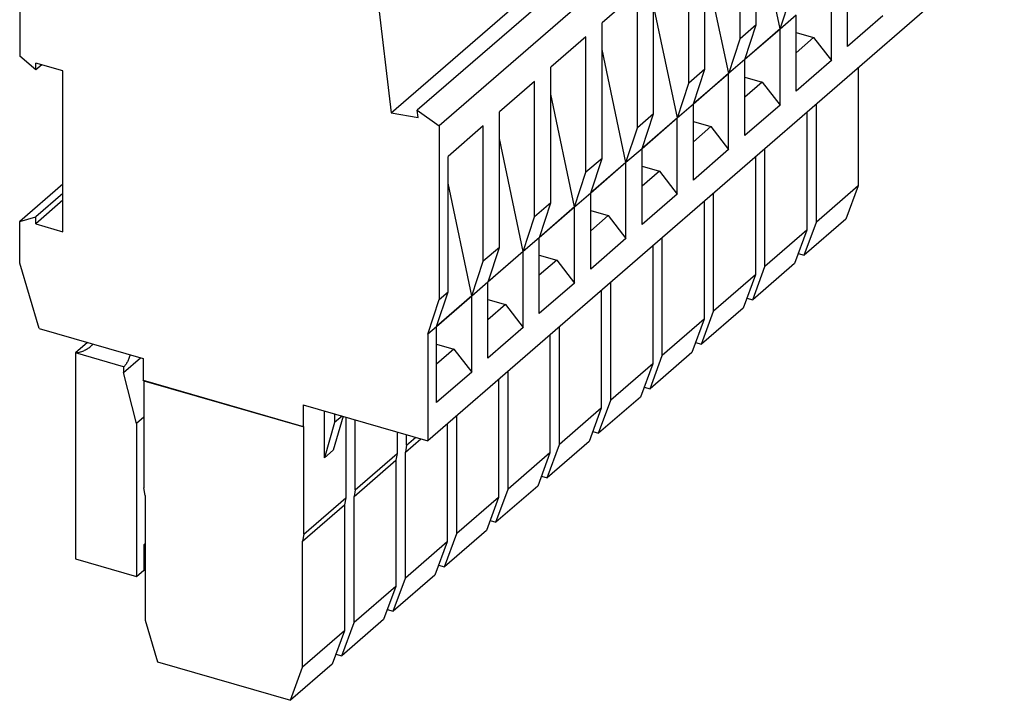
# Model space of a CAD drawing. Units: millimetres. Extents: x -237 to 60, y 11 to 221.
# Drawn here: x -31 to 3, y 59 to 82 of the extents above; entities that cross this region are included whole.
import ezdxf

# ---------------------------------------------------------------- set-up
doc = ezdxf.new("R2010")
doc.units = ezdxf.units.MM
doc.layers.add('1', color=7, linetype='Continuous')

# ---------------------------------------------------------------- blocks, each defined once
blk = doc.blocks.new('PP_H_1_5_S_11-select__1', base_point=(-30.77, 58.541))
at = {"color": 7, "linetype": 'Continuous'}
for p, q in [((2.025, 95.304), (-17.225, 78.633)), ((-18.116, 78.543), (1.134, 95.214)), ((2.77, 94.773), (-16.48, 78.102)), ((-5.68, 81.543), (-5.68, 86.157)), ((-6.23, 81.066), (-6.23, 85.68)), ((-4.867, 81.405), (-5.68, 85.246)), ((-7.43, 80.027), (-7.43, 84.641)), ((-18.784, 84.173), (-18.116, 78.543)), ((2.38, 84.051), (-16.87, 67.38)), ((-7.98, 79.551), (-7.98, 84.165)), ((-6.617, 79.89), (-7.43, 83.73)), ((-2.57, 80.804), (-2.57, 83.387)), ((-9.18, 78.512), (-9.18, 83.126)), ((-3.12, 80.327), (-3.12, 82.911)), ((-9.73, 82.649), (-10.93, 81.61)), ((-9.73, 78.035), (-9.73, 82.649)), ((-4.867, 81.405), (-4.48, 82.582)), ((-30.77, 82.374), (-30.77, 80.479)), ((-8.367, 78.374), (-9.18, 82.215)), ((-4.32, 81.872), (-4.87, 81.396)), ((-4.32, 79.288), (-4.32, 81.872)), ((-1.37, 81.843), (-2.57, 80.804)), ((-10.93, 76.996), (-10.93, 81.61)), ((-5.68, 81.543), (-6.23, 81.066)), ((-6.067, 80.366), (-5.68, 81.543)), ((-4.87, 81.396), (-6.07, 80.356)), ((-4.867, 81.405), (-6.067, 80.366)), ((-4.87, 78.812), (-4.87, 81.396)), ((-4.32, 81.28), (-3.726, 81.109)), ((-11.48, 81.134), (-12.68, 80.095)), ((-11.48, 76.52), (-11.48, 81.134)), ((-6.617, 79.89), (-6.23, 81.066)), ((-3.726, 81.109), (-4.32, 80.594)), ((-3.726, 81.109), (-3.12, 80.327)), ((-10.117, 76.859), (-10.93, 80.699)), ((-30.224, 80.006), (-30.77, 80.479)), ((-30.224, 80.006), (-30.224, 80.242)), ((-29.297, 79.974), (-30.224, 80.242)), ((-30.02, 80.183), (-30.224, 80.006)), ((-6.07, 80.356), (-6.62, 79.88)), ((-6.07, 77.773), (-6.07, 80.356)), ((-3.12, 80.327), (-4.32, 79.288)), ((-29.297, 74.497), (-29.297, 79.974)), ((-12.68, 75.481), (-12.68, 80.095)), ((-7.43, 80.027), (-7.98, 79.551)), ((-6.62, 79.88), (-7.82, 78.841)), ((-7.817, 78.851), (-7.43, 80.027)), ((-6.617, 79.89), (-7.817, 78.851)), ((-6.62, 77.296), (-6.62, 79.88)), ((-2.207, 80.079), (-2.207, 76.06)), ((-13.23, 79.618), (-14.43, 78.579)), ((-13.23, 75.004), (-13.23, 79.618)), ((-8.367, 78.374), (-7.98, 79.551)), ((-6.07, 79.764), (-5.476, 79.593)), ((-5.476, 79.593), (-6.07, 79.079)), ((-5.476, 79.593), (-4.87, 78.812)), ((-11.867, 75.343), (-12.68, 79.184)), ((-7.82, 78.841), (-8.37, 78.364)), ((-7.82, 76.257), (-7.82, 78.841)), ((-3.632, 74.826), (-3.632, 78.845)), ((-18.116, 78.543), (-17.196, 78.391)), ((-17.225, 78.633), (-16.48, 78.102)), ((-17.196, 78.391), (-17.225, 78.633)), ((-14.43, 73.965), (-14.43, 78.579)), ((-9.18, 78.512), (-9.73, 78.035)), ((-9.567, 77.335), (-9.18, 78.512)), ((-4.87, 78.812), (-6.07, 77.773)), ((-3.957, 78.563), (-3.957, 74.545)), ((-8.37, 78.364), (-9.57, 77.325)), ((-8.367, 78.374), (-9.567, 77.335)), ((-8.37, 75.781), (-8.37, 78.364)), ((-7.82, 78.249), (-7.226, 78.078)), ((-16.48, 78.102), (-16.48, 72.19)), ((-14.98, 78.103), (-16.18, 77.063)), ((-14.98, 73.489), (-14.98, 78.103)), ((-10.117, 76.859), (-9.73, 78.035)), ((-7.226, 78.078), (-7.82, 77.563)), ((-7.226, 78.078), (-6.62, 77.296)), ((-13.617, 73.828), (-14.43, 77.668)), ((-9.57, 77.325), (-10.12, 76.849)), ((-9.57, 74.742), (-9.57, 77.325)), ((-6.62, 77.296), (-7.82, 76.257)), ((-5.382, 73.311), (-5.382, 77.329)), ((-16.18, 72.45), (-16.18, 77.063)), ((-10.93, 76.996), (-11.48, 76.52)), ((-10.12, 76.849), (-11.32, 75.81)), ((-11.317, 75.82), (-10.93, 76.996)), ((-10.117, 76.859), (-11.317, 75.82)), ((-10.12, 74.265), (-10.12, 76.849)), ((-5.707, 77.048), (-5.707, 73.029)), ((-11.867, 75.343), (-11.48, 76.52)), ((-9.57, 76.733), (-8.976, 76.562)), ((-8.976, 76.562), (-9.57, 76.048)), ((-8.976, 76.562), (-8.37, 75.781)), ((-15.367, 72.312), (-16.18, 76.153)), ((-29.297, 76.118), (-30.77, 74.843)), ((-29.297, 75.803), (-30.224, 75)), ((-11.32, 75.81), (-11.87, 75.333)), ((-11.32, 73.226), (-11.32, 75.81)), ((-7.132, 71.795), (-7.132, 75.814)), ((-2.207, 76.06), (-3.632, 74.826)), ((-2.207, 76.06), (-2.624, 74.93)), ((-29.297, 75.567), (-30.224, 74.764)), ((-12.68, 75.481), (-13.23, 75.004)), ((-13.067, 74.304), (-12.68, 75.481)), ((-8.37, 75.781), (-9.57, 74.742)), ((-7.457, 75.532), (-7.457, 71.514)), ((-11.87, 75.333), (-13.07, 74.294)), ((-11.867, 75.343), (-13.067, 74.304)), ((-11.87, 72.75), (-11.87, 75.333)), ((-11.32, 75.218), (-10.726, 75.046)), ((-30.77, 74.843), (-30.224, 75)), ((-30.77, 73.428), (-30.77, 74.843)), ((-30.224, 74.764), (-30.224, 75)), ((-13.617, 73.828), (-13.23, 75.004)), ((-10.726, 75.046), (-11.32, 74.532)), ((-10.726, 75.046), (-10.12, 74.265)), ((-2.624, 74.93), (-4.049, 73.696)), ((-4.049, 73.696), (-3.632, 74.826)), ((-30.224, 74.764), (-29.297, 74.497)), ((-3.957, 74.545), (-5.382, 73.311)), ((-3.957, 74.545), (-4.374, 73.415)), ((-13.07, 74.294), (-13.62, 73.818)), ((-13.07, 71.71), (-13.07, 74.294)), ((-10.12, 74.265), (-11.32, 73.226)), ((-8.882, 70.28), (-8.882, 74.298)), ((-14.43, 73.965), (-14.98, 73.489)), ((-13.62, 73.818), (-14.82, 72.779)), ((-14.817, 72.789), (-14.43, 73.965)), ((-13.617, 73.828), (-14.817, 72.789)), ((-13.62, 71.234), (-13.62, 73.818)), ((-9.207, 74.017), (-9.207, 69.998)), ((-15.367, 72.312), (-14.98, 73.489)), ((-13.07, 73.702), (-12.476, 73.531)), ((-12.476, 73.531), (-13.07, 73.017)), ((-12.476, 73.531), (-11.87, 72.75)), ((-4.249, 73.754), (-4.049, 73.696)), ((-30.109, 71.202), (-30.77, 73.428)), ((-4.374, 73.415), (-5.799, 72.181)), ((-5.799, 72.181), (-5.382, 73.311)), ((-10.632, 68.764), (-10.632, 72.783)), ((-5.707, 73.029), (-7.132, 71.795)), ((-5.707, 73.029), (-6.124, 71.899)), ((-16.567, 71.273), (-16.18, 72.45)), ((-16.48, 72.19), (-16.18, 72.45)), ((-14.82, 72.779), (-15.37, 72.302)), ((-14.82, 70.195), (-14.82, 72.779)), ((-11.87, 72.75), (-13.07, 71.71)), ((-10.957, 72.501), (-10.957, 68.483)), ((-16.87, 71.003), (-16.48, 72.19)), ((-15.37, 72.302), (-16.57, 71.263)), ((-15.367, 72.312), (-16.567, 71.273)), ((-15.37, 69.719), (-15.37, 72.302)), ((-14.82, 72.187), (-14.226, 72.015)), ((-5.999, 72.238), (-5.799, 72.181)), ((-14.226, 72.015), (-14.82, 71.501)), ((-14.226, 72.015), (-13.62, 71.234)), ((-6.124, 71.899), (-7.549, 70.665)), ((-7.549, 70.665), (-7.132, 71.795)), ((-7.457, 71.514), (-8.882, 70.28)), ((-7.457, 71.514), (-7.874, 70.384)), ((-30.109, 71.202), (-26.569, 70.18)), ((-16.57, 71.263), (-16.87, 71.003)), ((-16.57, 68.679), (-16.57, 71.263)), ((-13.62, 71.234), (-14.82, 70.195)), ((-12.382, 67.249), (-12.382, 71.267)), ((-16.87, 71.003), (-16.87, 67.38)), ((-12.707, 70.986), (-12.707, 66.967)), ((-28.461, 70.726), (-28.873, 70.369)), ((-16.57, 70.671), (-15.976, 70.5)), ((-15.976, 70.5), (-16.57, 69.986)), ((-15.976, 70.5), (-15.37, 69.719)), ((-7.749, 70.723), (-7.549, 70.665)), ((-28.873, 70.369), (-28.873, 63.354)), ((-27.228, 69.894), (-28.873, 70.369)), ((-27.228, 69.704), (-26.651, 70.204)), ((-26.569, 70.18), (-26.569, 69.444)), ((-7.874, 70.384), (-9.299, 69.149)), ((-9.299, 69.149), (-8.882, 70.28)), ((-27.228, 69.894), (-27.228, 69.704)), ((-9.207, 69.998), (-10.632, 68.764)), ((-9.207, 69.998), (-9.624, 68.868)), ((-26.795, 67.963), (-27.228, 69.704)), ((-26.569, 69.444), (-21.114, 67.869)), ((-15.37, 69.719), (-16.57, 68.679)), ((-14.457, 69.47), (-14.457, 65.452)), ((-14.132, 65.733), (-14.132, 69.752)), ((-26.544, 69.423), (-21.089, 67.848)), ((-26.544, 69.423), (-26.544, 65.771)), ((-9.499, 69.207), (-9.299, 69.149)), ((-9.624, 68.868), (-11.049, 67.634)), ((-11.049, 67.634), (-10.632, 68.764)), ((-21.114, 68.605), (-16.87, 67.38)), ((-21.114, 68.605), (-21.114, 67.869)), ((-10.957, 68.483), (-12.382, 67.249)), ((-10.957, 68.483), (-11.374, 67.352)), ((-26.544, 68.18), (-26.795, 67.963)), ((-20.389, 66.803), (-20.389, 68.396)), ((-19.754, 68.213), (-20.089, 67.063)), ((-20.042, 68.294), (-20.042, 67.996)), ((-19.782, 68.221), (-20.042, 67.996)), ((-19.664, 68.187), (-19.664, 65.43)), ((-19.339, 65.712), (-19.339, 68.093)), ((-15.882, 64.217), (-15.882, 68.236)), ((-26.795, 67.963), (-26.795, 62.754)), ((-21.089, 64.196), (-21.089, 67.848)), ((-20.042, 67.996), (-20.389, 66.803)), ((-16.207, 67.955), (-16.207, 63.936)), ((-17.914, 67.682), (-17.914, 66.946)), ((-17.632, 66.994), (-17.107, 67.449)), ((-17.589, 67.227), (-17.589, 67.588)), ((-17.589, 67.227), (-17.276, 67.498)), ((-11.249, 67.692), (-11.049, 67.634)), ((-17.589, 67.227), (-17.632, 66.994)), ((-11.374, 67.352), (-12.799, 66.118)), ((-12.799, 66.118), (-12.382, 67.249)), ((-20.389, 66.803), (-20.089, 67.063)), ((-19.339, 65.712), (-17.914, 66.946)), ((-17.914, 66.946), (-17.957, 66.713)), ((-17.632, 62.702), (-17.632, 66.994)), ((-12.707, 66.967), (-14.132, 65.733)), ((-12.707, 66.967), (-13.124, 65.837)), ((-19.382, 65.478), (-17.957, 66.713)), ((-17.957, 66.713), (-17.957, 62.42)), ((-12.999, 66.176), (-12.799, 66.118)), ((-26.501, 65.513), (-26.544, 65.771)), ((-13.124, 65.837), (-14.549, 64.603)), ((-26.501, 65.513), (-26.501, 61.269)), ((-21.089, 64.196), (-19.664, 65.43)), ((-19.664, 65.43), (-19.707, 65.197)), ((-19.339, 65.712), (-19.382, 65.478)), ((-19.382, 61.186), (-19.382, 65.478)), ((-14.457, 65.452), (-15.882, 64.217)), ((-14.457, 65.452), (-14.874, 64.321)), ((-14.549, 64.603), (-14.132, 65.733)), ((-21.132, 63.963), (-19.707, 65.197)), ((-19.707, 65.197), (-19.707, 60.905)), ((-14.749, 64.661), (-14.549, 64.603)), ((-21.089, 64.196), (-21.132, 63.963)), ((-14.874, 64.321), (-16.299, 63.087)), ((-16.299, 63.087), (-15.882, 64.217)), ((-26.545, 63.837), (-26.501, 63.875)), ((-26.545, 63.837), (-26.545, 62.971)), ((-26.501, 63.833), (-26.545, 63.837)), ((-21.132, 59.671), (-21.132, 63.963)), ((-16.207, 63.936), (-17.632, 62.702)), ((-16.207, 63.936), (-16.624, 62.806)), ((-28.873, 63.354), (-26.795, 62.754)), ((-16.499, 63.145), (-16.299, 63.087)), ((-26.795, 62.754), (-26.545, 62.971)), ((-26.545, 62.971), (-26.501, 62.958)), ((-16.624, 62.806), (-18.049, 61.572)), ((-17.957, 62.42), (-19.382, 61.186)), ((-17.957, 62.42), (-18.374, 61.29)), ((-18.049, 61.572), (-17.632, 62.702)), ((-18.249, 61.629), (-18.049, 61.572)), ((-26.501, 61.269), (-26.079, 59.848)), ((-18.374, 61.29), (-19.799, 60.056)), ((-19.799, 60.056), (-19.382, 61.186)), ((-19.707, 60.905), (-21.132, 59.671)), ((-19.707, 60.905), (-20.124, 59.775)), ((-19.999, 60.114), (-19.799, 60.056)), ((-26.079, 59.848), (-21.549, 58.541)), ((-20.124, 59.775), (-21.549, 58.541)), ((-21.549, 58.541), (-21.132, 59.671))]:
    blk.add_line(p, q, dxfattribs=at)
at = {"color": 2, "linetype": 'Continuous'}
blk.add_line((-20.042, 68.294), (-20.04, 68.296), dxfattribs=at)
at = {"color": 7, "linetype": 'Continuous'}
for points, knots in [([(-28.873, 70.369), (-28.825, 70.378), (-28.728, 70.394), (-28.59, 70.443), (-28.464, 70.505), (-28.392, 70.561), (-28.357, 70.588)], [0, 0, 0, 0, 0.1481683, 0.294775, 0.4357907, 0.5677771, 0.5677771, 0.5677771, 0.5677771]), ([(-28.357, 70.588), (-28.342, 70.601), (-28.313, 70.628), (-28.288, 70.658), (-28.276, 70.673)], [0, 0, 0, 0, 0.0604043, 0.1179411, 0.1179411, 0.1179411, 0.1179411]), ([(-27.009, 70.307), (-27.021, 70.265), (-27.045, 70.181), (-27.097, 70.067), (-27.155, 69.968), (-27.205, 69.917), (-27.228, 69.894)], [0, 0, 0, 0, 0.1327331, 0.2602654, 0.3756186, 0.4734173, 0.4734173, 0.4734173, 0.4734173]), ([(-26.544, 69.423), (-26.547, 69.424), (-26.551, 69.428), (-26.557, 69.433), (-26.563, 69.439), (-26.567, 69.442), (-26.569, 69.444)], [0, 0, 0, 0, 0.00826798, 0.01653597, 0.02480393, 0.03307189, 0.03307189, 0.03307189, 0.03307189]), ([(-20.042, 68.294), (-20.042, 68.294), (-20.042, 68.295), (-20.042, 68.296), (-20.042, 68.296)], [0, 0, 0, 0, 0.000970257, 0.00194003, 0.00194003, 0.00194003, 0.00194003]), ([(-21.089, 67.848), (-21.091, 67.849), (-21.095, 67.853), (-21.101, 67.858), (-21.107, 67.864), (-21.111, 67.867), (-21.114, 67.869)], [0, 0, 0, 0, 0.00826798, 0.01653597, 0.02480393, 0.03307189, 0.03307189, 0.03307189, 0.03307189])]:
    blk.add_open_spline(points, degree=3, knots=knots, dxfattribs=at)
blk = doc.blocks.new('AllgSicht1', base_point=(-14, 81))
blk.add_blockref('PP_H_1_5_S_11-select__1', (-30.77, 58.541))
blk = doc.blocks.new('1')
blk.add_blockref('AllgSicht1', (-14, 81))

msp = doc.modelspace()

# ---------------------------------------------------------------- block references
at = {"layer": '1'}
msp.add_blockref('1', (0, 0), dxfattribs=at)

doc.saveas('drawing.dxf')
